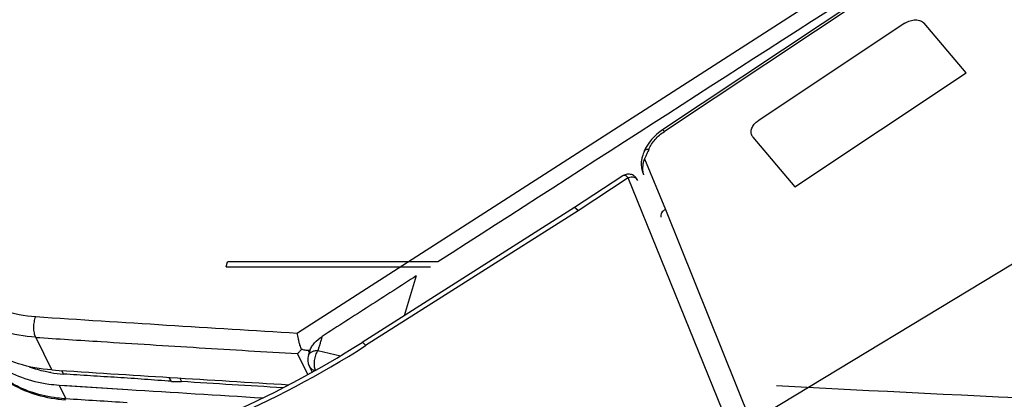
# Model space of a CAD drawing. Units: millimetres. Extents: x 0 to 420, y 0 to 297.
# Drawn here: x 238 to 251, y 135 to 140 of the extents above; entities that cross this region are included whole.
import ezdxf

# ---------------------------------------------------------------- set-up
doc = ezdxf.new("R2010")
doc.units = ezdxf.units.MM
doc.header["$LTSCALE"] = 23.1
doc.layers.add('INTF_1', color=7, linetype='CONTINUOUS')

msp = doc.modelspace()

# ---------------------------------------------------------------- linework, layer by layer
at = {"layer": 'INTF_1', "color": 9, "linetype": 'CONTINUOUS'}
for p, q in [((256.1395, 144.778), (241.938, 135.6498)), ((250.8952, 141.0286), (246.8995, 138.374)), ((248.0685, 134.4493), (258.8456, 140.964)), ((246.6287, 138.1114), (246.629, 138.112)), ((246.6323, 138.0062), (246.9159, 137.3177)), ((246.4118, 137.7484), (245.7339, 137.3014)), ((247.8016, 134.3178), (246.4118, 137.7484)), ((245.7339, 137.3014), (242.8601, 135.4796)), ((246.9159, 137.3177), (248.0685, 134.4493)), ((243.5456, 136.4226), (243.3822, 135.8844)), ((238.6147, 135.1519), (238.3987, 135.5922)), ((242.1092, 135.4248), (242.0897, 135.4123)), ((242.2154, 135.4138), (242.5193, 135.3427)), ((242.0765, 135.0893), (241.9381, 135.3713)), ((242.0866, 135.3509), (242.0867, 135.3513)), ((242.0989, 135.3935), (242.0897, 135.4123)), ((238.7742, 135.0952), (238.7506, 135.1432)), ((238.7154, 134.9468), (238.8069, 134.7603))]:
    msp.add_line(p, q, dxfattribs=at)
at = {"layer": 'INTF_1', "color": 6, "linetype": 'CONTINUOUS'}
for p, q in [((250.8704, 141.0497), (246.8747, 138.3951)), ((250.153, 139.8373), (248.1689, 138.5191)), ((250.9804, 139.1648), (250.4126, 139.8353)), ((248.6661, 137.6273), (250.9804, 139.1648)), ((248.0983, 138.2978), (248.6661, 137.6273)), ((246.336, 137.7734), (245.6865, 137.3452)), ((245.6867, 137.3453), (242.814, 135.5242)), ((245.6865, 137.3452), (245.6866, 137.3453)), ((242.1041, 135.4103), (242.086, 135.3515)), ((242.0982, 135.2042), (242.1381, 135.123))]:
    msp.add_line(p, q, dxfattribs=at)
at = {"layer": 'INTF_1', "color": 7, "linetype": 'CONTINUOUS'}
for p, q in [((240.973, 136.546), (240.9929, 136.6105)), ((240.973, 136.546), (243.7375, 136.546)), ((243.8377, 136.6105), (240.9929, 136.6105)), ((240.2331, 134.9939), (240.205, 135.0512)), ((240.3477, 135.0423), (240.3715, 134.9939)), ((238.7154, 134.9468), (239.645, 134.8875)), ((238.7154, 134.9468), (238.8183, 134.9401)), ((238.8183, 134.9401), (239.6449, 134.8874)), ((240.2331, 134.9939), (240.3715, 134.9939))]:
    msp.add_line(p, q, dxfattribs=at)
at = {"layer": 'INTF_1', "color": 6, "linetype": 'CONTINUOUS'}
for points in [[(246.8747, 138.3951), (246.8364, 138.3679), (246.7972, 138.3362), (246.7608, 138.3023), (246.7273, 138.2665), (246.6971, 138.2289), (246.6702, 138.1899), (246.6469, 138.1497), (246.6287, 138.1114)], [(246.6291, 138.112), (246.6209, 138.092), (246.6135, 138.0718), (246.6076, 138.0543), (246.6029, 138.0388), (246.599, 138.0248), (246.5958, 138.0121), (246.5933, 138.0012), (246.591, 137.9908), (246.5891, 137.9786), (246.5877, 137.9646), (246.587, 137.9495), (246.587, 137.9329), (246.5879, 137.915), (246.5894, 137.898), (246.5914, 137.8831), (246.5937, 137.8695), (246.5962, 137.8568), (246.599, 137.8449), (246.602, 137.8339), (246.6052, 137.8235), (246.6085, 137.8136), (246.612, 137.8041), (246.6157, 137.7951), (246.6184, 137.7893)], [(246.5369, 137.7181), (246.5326, 137.7262), (246.5242, 137.7394), (246.5146, 137.7515), (246.504, 137.7623), (246.4926, 137.7716), (246.4805, 137.7796), (246.4678, 137.7861), (246.4545, 137.7911), (246.4407, 137.7947), (246.4265, 137.7968), (246.4123, 137.7973), (246.3981, 137.7963), (246.3842, 137.7939), (246.3703, 137.7898), (246.3561, 137.7841), (246.3424, 137.7768), (246.3355, 137.7726)]]:
    msp.add_lwpolyline(points, dxfattribs=at)
for centre, radius, start, end in [((248.1797, 138.3667), 0.1066, 210.99635, 220.28163), ((235.3848, 147.2473), 13.879, 293.44061, 302.3635), ((242.2778, 135.2923), 0.2, 162.95555, 206.13936)]:
    msp.add_arc(centre, radius, start, end, dxfattribs=at)
at = {"layer": 'INTF_1', "color": 9, "linetype": 'CONTINUOUS'}
for centre, radius, start, end in [((246.6544, 138.1004), 0.028, 154.33575, 155.41856), ((289.0488, 916.6239), 782.3938, 266.2882587, 266.5479236), ((235.3238, 147.3716), 14.079, 293.44076, 302.36364), ((242.1918, 135.2501), 0.1042, 202.69114, 206.13804), ((289.626, 933.9063), 800.0294, 267.047369, 267.6214503)]:
    msp.add_arc(centre, radius, start, end, dxfattribs=at)
at = {"layer": 'INTF_1', "color": 7, "linetype": 'CONTINUOUS'}
for centre, radius, start, end in [((289.2626, 921.0684), 787.5468, 266.3127056, 266.5464469), ((238.8854, 136.8443), 1.7526, 260.70846, 266.32873), ((238.8399, 136.8939), 1.9511, 262.20796, 266.34112), ((289.352, 920.6885), 787.3717, 266.3804865, 266.5134994)]:
    msp.add_arc(centre, radius, start, end, dxfattribs=at)
at = {"layer": 'INTF_1', "color": 6, "linetype": 'CONTINUOUS'}
msp.add_open_spline([(256.2694, 144.6058), (252.1254, 141.9408), (247.9815, 139.2757), (243.8377, 136.6105)], degree=3, dxfattribs=at)
for points, knots in [([(250.1531, 139.8372), (250.1747, 139.8516), (250.2214, 139.8739), (250.2842, 139.8843), (250.3318, 139.8801), (250.3637, 139.871), (250.3913, 139.8563), (250.4064, 139.8428), (250.4126, 139.8353)], [0, 0, 0, 0, 0.2775419, 0.5443468, 0.669001, 0.7861315, 0.8959655, 1, 1, 1, 1]), ([(248.0883, 138.3118), (248.0838, 138.3193), (248.0766, 138.3356), (248.0706, 138.372), (248.0805, 138.4219), (248.1153, 138.4765), (248.1495, 138.5061), (248.1689, 138.519)], [0, 0, 0, 0, 0.1072051, 0.2165184, 0.4502508, 0.7131463, 1, 1, 1, 1]), ([(245.6866, 137.3453), (245.6883, 137.3463), (245.6928, 137.3443), (245.6976, 137.3408), (245.7033, 137.3359), (245.7098, 137.3295), (245.7203, 137.318), (245.7283, 137.3084), (245.7339, 137.3014)], [0, 0, 0, 0, 0.0926898, 0.1770831, 0.2892097, 0.4287784, 0.5947985, 1, 1, 1, 1]), ([(246.9159, 137.3177), (246.9045, 137.3127), (246.8839, 137.3001), (246.8606, 137.2748), (246.8504, 137.25), (246.8499, 137.2308), (246.8521, 137.222), (246.8537, 137.2179)], [0, 0, 0, 0, 0.2895385, 0.5564931, 0.7903096, 0.8970401, 1, 1, 1, 1]), ([(243.5456, 136.4226), (243.3334, 136.2861), (243.0152, 136.0814), (242.5908, 135.8085), (242.3785, 135.6722), (242.2724, 135.604)], [0, 0, 0, 0, 0.4999909, 0.7499925, 1, 1, 1, 1]), ([(242.1041, 135.4103), (242.11, 135.4297), (242.1291, 135.4679), (242.1828, 135.5366), (242.235, 135.5797), (242.2728, 135.6039)], [0, 0, 0, 0, 0.233581, 0.4840153, 1, 1, 1, 1])]:
    msp.add_open_spline(points, degree=3, knots=knots, dxfattribs=at)
at = {"layer": 'INTF_1', "color": 9, "linetype": 'CONTINUOUS'}
for points, knots in [([(246.6901, 138.1342), (246.7104, 138.1815), (246.7706, 138.2726), (246.8531, 138.3431), (246.8995, 138.374)], [0, 0, 0, 0, 0.4796927, 1, 1, 1, 1]), ([(246.8995, 138.374), (246.8968, 138.3772), (246.8918, 138.3829), (246.8855, 138.3892), (246.881, 138.3929), (246.8782, 138.3948), (246.8757, 138.3957), (246.8747, 138.3951)], [0, 0, 0, 0, 0.3775577, 0.6856918, 0.8043403, 0.8958773, 1, 1, 1, 1]), ([(246.6292, 138.1125), (246.6312, 138.1167), (246.6381, 138.1247), (246.6529, 138.1318), (246.6709, 138.135), (246.6836, 138.1348), (246.6901, 138.1342)], [0, 0, 0, 0, 0.2065096, 0.4430916, 0.7121043, 1, 1, 1, 1]), ([(246.6901, 138.1342), (246.6855, 138.1235), (246.6765, 138.102), (246.6578, 138.0591), (246.6428, 138.0273), (246.6323, 138.0062)], [0, 0, 0, 0, 0.2481723, 0.4972239, 1, 1, 1, 1]), ([(246.6323, 138.0062), (246.6286, 137.9986), (246.6219, 137.9826), (246.6122, 137.9485), (246.607, 137.9124), (246.6048, 137.8753), (246.6055, 137.8466), (246.609, 137.8182), (246.6141, 137.7996), (246.6177, 137.791)], [0, 0, 0, 0, 0.1155939, 0.2347808, 0.4827408, 0.6101787, 0.7401672, 0.872783, 1, 1, 1, 1]), ([(246.4118, 137.7484), (246.4064, 137.7548), (246.3979, 137.7636), (246.3852, 137.7722), (246.3738, 137.7783), (246.3591, 137.7815), (246.3476, 137.7792), (246.3427, 137.7771)], [0, 0, 0, 0, 0.3142934, 0.4516716, 0.5757722, 0.7966664, 1, 1, 1, 1]), ([(246.5399, 137.7115), (246.5353, 137.7211), (246.5203, 137.7389), (246.4878, 137.7535), (246.45, 137.757), (246.4244, 137.7523), (246.4118, 137.7484)], [0, 0, 0, 0, 0.2219539, 0.4628894, 0.7262301, 1, 1, 1, 1]), ([(237.8217, 136.0188), (237.8644, 135.9977), (238.0481, 135.9193), (238.2477, 135.8812), (238.3992, 135.8713)], [0, 0, 0, 0, 0.2389107, 1, 1, 1, 1]), ([(238.3987, 135.5922), (238.2472, 135.602), (237.9571, 135.6533), (237.6903, 135.7826), (237.5768, 135.8636)], [0, 0, 0, 0, 0.5211477, 1, 1, 1, 1]), ([(238.399, 135.5914), (238.6938, 135.5723), (239.4308, 135.5253), (240.6104, 135.4515), (241.4955, 135.398), (241.9381, 135.3713)], [0, 0, 0, 0, 0.2498694, 0.6248306, 1, 1, 1, 1]), ([(242.2724, 135.604), (242.2675, 135.5881), (242.2602, 135.5643), (242.2505, 135.5326), (242.2432, 135.5088), (242.2371, 135.489), (242.2323, 135.4731), (242.2286, 135.4612), (242.225, 135.4493), (242.2219, 135.4394), (242.2195, 135.4315), (242.218, 135.4265), (242.2168, 135.4226), (242.2157, 135.4197), (242.2152, 135.4167), (242.2153, 135.4147), (242.2154, 135.4138)], [0, 0, 0, 0, 0.2504279, 0.3756419, 0.5008558, 0.6260698, 0.6886768, 0.7512837, 0.8138903, 0.8764946, 0.9078103, 0.9390672, 0.9547568, 0.9705412, 0.9855509, 1, 1, 1, 1]), ([(242.0867, 135.3513), (242.0898, 135.3611), (242.1018, 135.3805), (242.1319, 135.4007), (242.1713, 135.4129), (242.2006, 135.4152), (242.2162, 135.4152)], [0, 0, 0, 0, 0.2009906, 0.4284621, 0.6950732, 1, 1, 1, 1]), ([(242.1822, 135.1471), (242.1744, 135.1657), (242.1655, 135.2094), (242.1678, 135.2787), (242.184, 135.3497), (242.204, 135.3948), (242.2162, 135.4152)], [0, 0, 0, 0, 0.2175592, 0.473099, 0.7430987, 1, 1, 1, 1]), ([(242.8601, 135.4796), (242.8547, 135.4865), (242.8449, 135.4986), (242.8328, 135.512), (242.8248, 135.5194), (242.8203, 135.5227), (242.8169, 135.5245), (242.8147, 135.5246), (242.814, 135.5242)], [0, 0, 0, 0, 0.4063177, 0.7120741, 0.8238984, 0.9076102, 0.9642896, 1, 1, 1, 1]), ([(242.0982, 135.2042), (242.1053, 135.1898), (242.1275, 135.163), (242.1585, 135.1482), (242.1752, 135.1432)], [0, 0, 0, 0, 0.4793948, 1, 1, 1, 1])]:
    msp.add_open_spline(points, degree=3, knots=knots, dxfattribs=at)
msp.add_open_spline([(246.3427, 137.7771), (246.3403, 137.776), (246.3381, 137.7748), (246.336, 137.7734)], degree=3, dxfattribs=at)
at = {"layer": 'INTF_1', "color": 7, "linetype": 'CONTINUOUS'}
for points, knots in [([(238.3987, 135.5922), (238.3896, 135.6107), (238.3772, 135.655), (238.3716, 135.7262), (238.378, 135.8007), (238.3904, 135.8493), (238.3991, 135.8715)], [0, 0, 0, 0, 0.2167906, 0.4763016, 0.7486676, 1, 1, 1, 1]), ([(241.9921, 135.4289), (241.9889, 135.4381), (241.9817, 135.4566), (241.9706, 135.4898), (241.9608, 135.5288), (241.9479, 135.5834), (241.9409, 135.6239), (241.938, 135.6498)], [0, 0, 0, 0, 0.1279955, 0.2605134, 0.4613789, 0.656324, 1, 1, 1, 1]), ([(238.3587, 134.8446), (238.2774, 134.8713), (238.1225, 134.9366), (237.9166, 135.0726), (237.7485, 135.241), (237.6644, 135.3728), (237.6307, 135.4415)], [0, 0, 0, 0, 0.2659511, 0.5189237, 0.7621516, 1, 1, 1, 1]), ([(237.6329, 135.4298), (237.6566, 135.3814), (237.712, 135.2877), (237.8165, 135.1606), (237.9412, 135.0482), (238.1354, 134.9174), (238.4227, 134.7989), (238.6716, 134.7579), (238.8009, 134.749)], [0, 0, 0, 0, 0.114243, 0.2297776, 0.3477907, 0.4692776, 0.7249092, 1, 1, 1, 1]), ([(238.6147, 135.1519), (238.4633, 135.1616), (238.1735, 135.2126), (237.9068, 135.3413), (237.7933, 135.4219)], [0, 0, 0, 0, 0.5215834, 1, 1, 1, 1]), ([(241.9385, 135.3706), (241.9474, 135.379), (241.9669, 135.3969), (241.9835, 135.4176), (241.9922, 135.4287)], [0, 0, 0, 0, 0.4652953, 1, 1, 1, 1]), ([(242.0897, 135.4123), (242.0738, 135.4134), (242.041, 135.4174), (242.0088, 135.4247), (241.9922, 135.4287)], [0, 0, 0, 0, 0.4831333, 1, 1, 1, 1]), ([(237.894, 135.2168), (237.9899, 135.1486), (238.21, 135.0353), (238.4498, 134.978), (238.5754, 134.9608)], [0, 0, 0, 0, 0.4814338, 1, 1, 1, 1]), ([(238.6024, 135.1146), (238.5775, 135.1187), (238.4806, 135.137), (238.3853, 135.1641), (238.3165, 135.1898)], [0, 0, 0, 0, 0.2559081, 1, 1, 1, 1]), ([(240.2344, 134.9981), (240.1128, 135.0057), (239.9306, 135.0199), (239.6874, 135.0375), (239.5047, 135.0491), (239.3217, 135.0602), (239.0779, 135.0754), (238.895, 135.0874), (238.7732, 135.0952)], [0, 0, 0, 0, 0.2495949, 0.3743955, 0.4994759, 0.6246831, 0.7498447, 1, 1, 1, 1]), ([(238.8069, 134.7603), (238.7677, 134.7628), (238.6162, 134.777), (238.4661, 134.8093), (238.3587, 134.8446)], [0, 0, 0, 0, 0.2575911, 1, 1, 1, 1])]:
    msp.add_open_spline(points, degree=3, knots=knots, dxfattribs=at)
for points in [[(241.7391, 134.9097), (241.2832, 134.9374), (240.8274, 134.9654), (240.3715, 134.9939)], [(239.6335, 134.7074), (239.358, 134.7249), (239.0824, 134.7425), (238.8069, 134.7603)]]:
    msp.add_open_spline(points, degree=3, dxfattribs=at)

doc.saveas('drawing.dxf')
